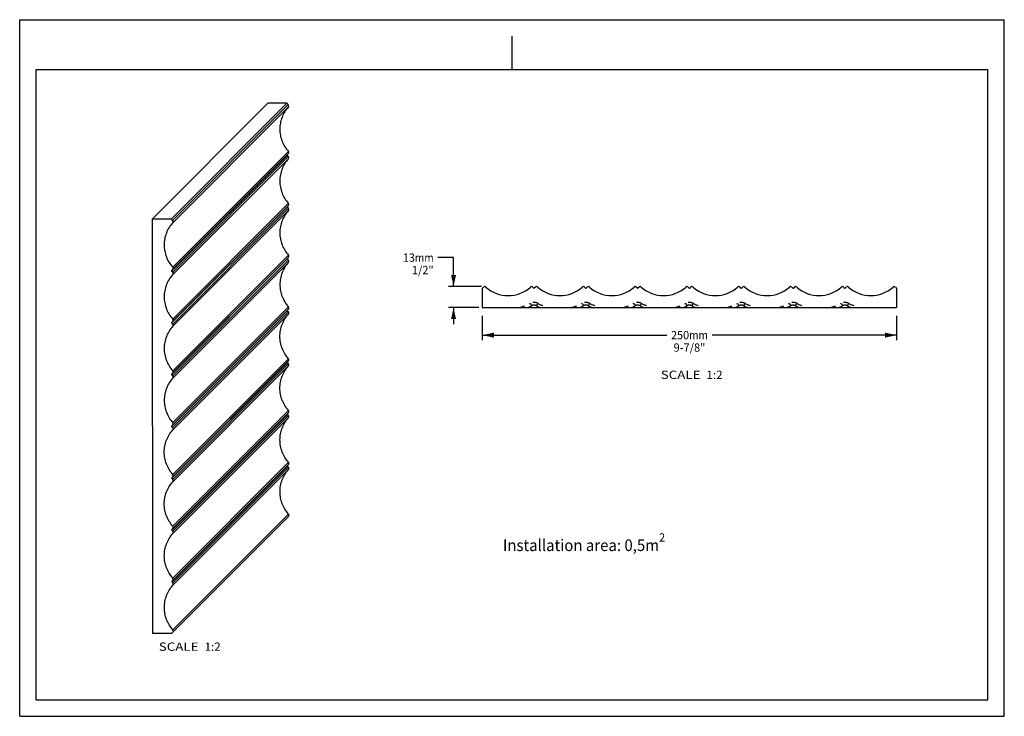
# Model space of a CAD drawing. Units: millimetres. Extents: x 0 to 297, y 0 to 210.
import ezdxf
from ezdxf.enums import TextEntityAlignment as Align

# ---------------------------------------------------------------- set-up
doc = ezdxf.new("R2010")
doc.units = ezdxf.units.MM
doc.header["$LTSCALE"] = 16.335
doc.linetypes.add('HIDDEN', pattern=[0.2, 0.1, -0.1])
doc.layers.get('0').update_dxf_attribs({"linetype": 'CONTINUOUS'})
doc.layers.add('DEFAULT_2', color=8, linetype='HIDDEN')
doc.layers.add('DTM_AXIS', color=7, linetype='CONTINUOUS')
doc.styles.get("Standard").update_dxf_attribs({"font": 'cgtime.ttf'})
doc.dimstyles.new('DIMSTYLE_1', dxfattribs={"dimtxt": 2.5, "dimasz": 3.5, "dimexe": 1.5, "dimexo": 1, "dimgap": 1.25, "dimtad": 0, "dimtih": 1, "dimtoh": 1, "dimdec": 0, "dimlfac": 2, "dimtxsty": 'STANDARD', "dimblk": '_FILLED', "dimblk1": '_FILLED', "dimblk2": '_FILLED', "dimcen": 0.09, "dimadec": 3, "dimazin": 2, "dimtfac": 1, "dimtdec": 0, "dimtofl": 0, "dimtmove": 0, "dimatfit": 3, "dimldrblk": '_FILLED', "dimfxl": 1, "dimtolj": 1, "dimarcsym": 0})

# ---------------------------------------------------------------- blocks, each defined once
blk = doc.blocks.new('_FILLED')
at = {"color": 0, "linetype": 'BYBLOCK'}
blk.add_solid([(0, 0), (-1, 0.214), (-1, -0.214)], dxfattribs=at)
blk = doc.blocks.new('*D0')
at = {"color": 2, "linetype": 'CONTINUOUS'}
for p, q in [((139.53, 120.7), (139.53, 113.41)), ((264.53, 120.7), (264.53, 113.41)), ((139.53, 114.91), (195.22, 114.91)), ((264.53, 114.91), (208.85, 114.91))]:
    blk.add_line(p, q, dxfattribs=at)
at = {"color": 2, "linetype": 'CONTINUOUS', "xscale": 3.5, "yscale": 3.5, "zscale": 3.5, "rotation": 180}
blk.add_blockref('_FILLED', (139.53, 114.91), dxfattribs=at)
at = {"color": 2, "linetype": 'CONTINUOUS', "xscale": 3.5, "yscale": 3.5, "zscale": 3.5}
blk.add_blockref('_FILLED', (264.53, 114.91), dxfattribs=at)
at = {"color": 2, "linetype": 'CONTINUOUS'}
for s, p, p2 in [('250', (196.47, 113.66), (201.93, 113.66)), ('mm', (201.93, 113.66), (207.6, 113.66)), ('9-7/8"', (197.25, 109.91), (206.82, 109.91))]:
    blk.add_text(s, height=2.5, dxfattribs=at).set_placement(p, p2, align=Align.FIT)
blk = doc.blocks.new('*D1')
at = {"color": 2, "linetype": 'CONTINUOUS'}
for p, q in [((130.87, 138.27), (126.12, 138.27)), ((130.87, 129.53), (130.87, 138.27)), ((139.28, 129.53), (129.37, 129.53)), ((138.53, 123.23), (129.37, 123.23)), ((130.87, 123.23), (130.87, 118.23))]:
    blk.add_line(p, q, dxfattribs=at)
at = {"color": 2, "linetype": 'CONTINUOUS', "xscale": 3.5, "yscale": 3.5, "zscale": 3.5}
for p, rotation in [((130.87, 129.53), 270), ((130.87, 123.23), 90)]:
    blk.add_blockref('_FILLED', p, dxfattribs=dict(at, rotation=rotation))
at = {"color": 2, "linetype": 'CONTINUOUS'}
for s, p, p2 in [('13', (115.56, 137.02), (119.2, 137.02)), ('mm', (119.2, 137.02), (124.87, 137.02)), ('1/2"', (118.33, 133.27), (124.87, 133.27))]:
    blk.add_text(s, height=2.5, dxfattribs=at).set_placement(p, p2, align=Align.FIT)

msp = doc.modelspace()

# ---------------------------------------------------------------- linework, layer by layer
at = {"color": 5, "linetype": 'CONTINUOUS'}
for p, q in [((0, 0), (0, 210)), ((0, 210), (297, 210)), ((297, 0), (297, 210)), ((0, 0), (297, 0))]:
    msp.add_line(p, q, dxfattribs=at)
at = {"color": 4, "linetype": 'CONTINUOUS'}
msp.add_line((148.5, 195), (148.5, 205), dxfattribs=at)
at = {"color": 7, "linetype": 'CONTINUOUS'}
for p, q in [((5, 5), (5, 195)), ((5, 195), (292, 195)), ((292, 5), (292, 195)), ((74.87, 184.8), (39.98, 149.9)), ((80.62, 184.8), (45.73, 149.9)), ((46.14, 149.5), (81.02, 184.39)), ((80.62, 184.8), (74.87, 184.8)), ((81.02, 184.39), (80.62, 184.8)), ((46.15, 148.81), (81.04, 183.7)), ((45.81, 134.36), (81.03, 169.58)), ((46.16, 135.38), (81.05, 170.27)), ((45.81, 134.21), (80.7, 169.11)), ((46.15, 133.88), (81.03, 168.77)), ((46.16, 133.19), (81.05, 168.09)), ((81.03, 168.77), (80.7, 169.11)), ((46.17, 119.76), (81.06, 154.66)), ((45.82, 118.74), (81.04, 153.97)), ((45.82, 118.6), (80.71, 153.49)), ((46.16, 118.26), (81.04, 153.16)), ((46.17, 117.58), (81.06, 152.47)), ((81.04, 153.16), (80.71, 153.49)), ((39.98, 149.9), (40.06, 24.98)), ((45.73, 149.9), (39.98, 149.9)), ((46.14, 149.5), (45.73, 149.9)), ((45.83, 103.13), (81.05, 138.35)), ((45.83, 102.98), (80.72, 137.88)), ((46.16, 102.65), (81.05, 137.54)), ((46.18, 104.15), (81.07, 139.04)), ((46.18, 101.96), (81.07, 136.85)), ((81.05, 137.54), (80.72, 137.88)), ((46.15, 133.88), (45.81, 134.21)), ((139.94, 129.38), (139.53, 128.98)), ((139.53, 128.98), (139.53, 123.23)), ((155.09, 129.05), (154.75, 129.38)), ((155.56, 129.38), (155.23, 129.05)), ((170.71, 129.05), (170.38, 129.38)), ((171.19, 129.38), (170.85, 129.05)), ((186.34, 129.05), (186, 129.38)), ((186.81, 129.38), (186.48, 129.05)), ((201.96, 129.05), (201.63, 129.38)), ((202.1, 129.05), (202.44, 129.38)), ((217.25, 129.38), (217.59, 129.05)), ((217.73, 129.05), (218.06, 129.38)), ((232.88, 129.38), (233.21, 129.05)), ((233.35, 129.05), (233.69, 129.38)), ((248.5, 129.38), (248.84, 129.05)), ((248.98, 129.05), (249.31, 129.38)), ((264.13, 129.38), (264.53, 128.98)), ((264.53, 128.98), (264.53, 123.23)), ((45.84, 87.51), (81.06, 122.74)), ((80.73, 122.26), (45.84, 87.37)), ((81.06, 121.93), (46.17, 87.03)), ((46.19, 88.53), (81.08, 123.43)), ((80.73, 122.26), (81.06, 121.93)), ((139.53, 123.23), (264.53, 123.23)), ((81.08, 121.24), (46.19, 86.34)), ((46.16, 118.26), (45.82, 118.6)), ((81.07, 107.12), (45.85, 71.89)), ((81.09, 107.81), (46.2, 72.92)), ((80.74, 106.65), (45.85, 71.75)), ((81.07, 106.31), (46.18, 71.42)), ((81.09, 105.62), (46.2, 70.73)), ((80.74, 106.65), (81.07, 106.31)), ((46.16, 102.65), (45.83, 102.98)), ((81.1, 92.2), (46.21, 57.3)), ((81.08, 91.51), (45.86, 56.28)), ((80.75, 91.03), (45.86, 56.14)), ((81.08, 90.7), (46.19, 55.8)), ((81.1, 90.01), (46.21, 55.11)), ((80.75, 91.03), (81.08, 90.7)), ((45.84, 87.37), (46.17, 87.03)), ((81.09, 75.89), (45.87, 40.66)), ((80.76, 75.42), (45.87, 40.52)), ((81.09, 75.08), (46.2, 40.19)), ((81.11, 76.58), (46.22, 41.69)), ((81.11, 74.39), (46.22, 39.5)), ((80.76, 75.42), (81.09, 75.08)), ((45.85, 71.75), (46.18, 71.42)), ((81.1, 60.28), (46.21, 25.38)), ((81.12, 60.97), (46.23, 26.07)), ((45.86, 56.14), (46.19, 55.8)), ((45.87, 40.52), (46.2, 40.19)), ((45.81, 24.98), (40.06, 24.98)), ((46.21, 25.38), (45.81, 24.98)), ((5, 5), (292, 5))]:
    msp.add_line(p, q, dxfattribs=at)
for centre, radius, start, end in [((80.67, 184.04), 0.5, 317.8351, 45.0348), ((80.68, 169.94), 0.5, 315.0393, 42.2439), ((80.77, 169.18), 0.0999, 135.04, 225.0343), ((80.68, 168.42), 0.5, 317.8351, 45.0348), ((80.69, 154.32), 0.5, 315.0393, 42.2439), ((80.78, 153.56), 0.0999, 135.04, 225.0343), ((80.69, 152.81), 0.5, 317.8351, 45.0348), ((45.78, 149.14), 0.5, 317.8351, 45.0348), ((80.79, 137.95), 0.0999, 135.04, 225.0343), ((80.7, 138.71), 0.5, 315.0393, 42.2439), ((80.7, 137.19), 0.5, 317.8351, 45.0348), ((45.88, 134.29), 0.0999, 135.04, 225.0343), ((45.79, 135.04), 0.5, 315.0393, 42.2439), ((45.79, 133.53), 0.5, 317.8351, 45.0348), ((140.29, 129.03), 0.5, 47.7956, 135), ((147.35, 136.81), 10, 227.7956, 312.2044), ((154.4, 129.03), 0.5, 45, 132.2044), ((155.16, 129.12), 0.1, 225, 315), ((155.92, 129.03), 0.5, 47.7956, 135), ((162.97, 136.81), 10, 227.7956, 312.2044), ((170.02, 129.03), 0.5, 45, 132.2044), ((170.78, 129.12), 0.1, 225, 315), ((171.54, 129.03), 0.5, 47.7956, 135), ((178.6, 136.81), 10, 227.7956, 312.2044), ((185.65, 129.03), 0.5, 45, 132.2044), ((186.41, 129.12), 0.1, 225, 315), ((187.17, 129.03), 0.5, 47.7956, 135), ((194.22, 136.81), 10, 227.7956, 312.2044), ((201.27, 129.03), 0.5, 45, 132.2044), ((202.03, 129.12), 0.1, 225, 315), ((202.79, 129.03), 0.5, 47.7956, 135), ((209.85, 136.81), 10, 227.7956, 312.2044), ((216.9, 129.03), 0.5, 45, 132.2044), ((217.66, 129.12), 0.1, 225, 315), ((218.42, 129.03), 0.5, 47.7956, 135), ((225.47, 136.81), 10, 227.7956, 312.2044), ((232.52, 129.03), 0.5, 45, 132.2044), ((233.28, 129.12), 0.1, 225, 315), ((234.04, 129.03), 0.5, 47.7956, 135), ((241.1, 136.81), 10, 227.7956, 312.2044), ((248.15, 129.03), 0.5, 45, 132.2044), ((248.91, 129.12), 0.1, 225, 315), ((249.67, 129.03), 0.5, 47.7956, 135), ((256.72, 136.81), 10, 227.7956, 312.2044), ((263.77, 129.03), 0.5, 45, 132.2044), ((80.8, 122.33), 0.0999, 135.04, 225.0343), ((80.71, 123.09), 0.5, 315.0393, 42.2439), ((80.71, 121.57), 0.5, 317.8351, 45.0348), ((45.8, 119.43), 0.5, 315.0393, 42.2439), ((45.89, 118.67), 0.0999, 135.04, 225.0343), ((45.8, 117.91), 0.5, 317.8351, 45.0348), ((80.72, 107.48), 0.5, 315.0393, 42.2439), ((45.81, 103.81), 0.5, 315.0393, 42.2439), ((80.81, 106.72), 0.0999, 135.04, 225.0343), ((80.72, 105.96), 0.5, 317.8351, 45.0348), ((45.9, 103.05), 0.0999, 135.04, 225.0343), ((45.81, 102.3), 0.5, 317.8351, 45.0348), ((80.73, 91.86), 0.5, 315.0393, 42.2439), ((80.82, 91.1), 0.0999, 135.04, 225.0343), ((80.73, 90.34), 0.5, 317.8351, 45.0348), ((45.91, 87.44), 0.0999, 135.04, 225.0343), ((45.82, 88.2), 0.5, 315.0393, 42.2439), ((45.82, 86.68), 0.5, 317.8351, 45.0348), ((80.83, 75.49), 0.0999, 135.04, 225.0343), ((80.74, 76.24), 0.5, 315.0393, 42.2439), ((80.74, 74.73), 0.5, 317.8351, 45.0348), ((45.92, 71.82), 0.0999, 135.04, 225.0343), ((45.83, 72.58), 0.5, 315.0393, 42.2439), ((45.83, 71.06), 0.5, 317.8351, 45.0348), ((80.75, 60.63), 0.5, 315.0393, 42.2439), ((45.84, 56.97), 0.5, 315.0393, 42.2439), ((45.93, 56.21), 0.0999, 135.04, 225.0343), ((45.84, 55.45), 0.5, 317.8351, 45.0348), ((45.85, 41.35), 0.5, 315.0393, 42.2439), ((45.94, 40.59), 0.0999, 135.04, 225.0343), ((45.85, 39.83), 0.5, 317.8351, 45.0348), ((45.86, 25.74), 0.5, 315.0393, 42.2439)]:
    msp.add_arc(centre, radius, start, end, dxfattribs=at)
for points, knots in [([(81.04, 183.7), (80.63, 183.25), (79.89, 182.26), (79.07, 180.61), (78.57, 178.83), (78.4, 176.99), (78.57, 175.15), (79.07, 173.37), (79.9, 171.71), (80.64, 170.73), (81.05, 170.27)], [0, 0, 0, 0, 0.124927, 0.249866, 0.374826, 0.499812, 0.624826, 0.749866, 0.874927, 1, 1, 1, 1]), ([(81.05, 168.09), (80.64, 167.63), (79.9, 166.65), (79.08, 164.99), (78.58, 163.21), (78.41, 161.37), (78.58, 159.53), (79.08, 157.75), (79.91, 156.1), (80.65, 155.11), (81.06, 154.66)], [0, 0, 0, 0, 0.124927, 0.249866, 0.374826, 0.499812, 0.624826, 0.749866, 0.874927, 1, 1, 1, 1]), ([(81.06, 152.47), (80.65, 152.02), (79.91, 151.03), (79.09, 149.38), (78.59, 147.6), (78.42, 145.76), (78.59, 143.92), (79.09, 142.14), (79.92, 140.48), (80.66, 139.5), (81.07, 139.04)], [0, 0, 0, 0, 0.124927, 0.249866, 0.374826, 0.499812, 0.624826, 0.749866, 0.874927, 1, 1, 1, 1]), ([(46.15, 148.81), (45.74, 148.35), (45, 147.37), (44.18, 145.71), (43.68, 143.93), (43.51, 142.09), (43.68, 140.25), (44.19, 138.48), (45.01, 136.82), (45.75, 135.83), (46.16, 135.38)], [0, 0, 0, 0, 0.124927, 0.249866, 0.374826, 0.499812, 0.624826, 0.749866, 0.874927, 1, 1, 1, 1]), ([(81.07, 136.85), (80.66, 136.4), (79.92, 135.42), (79.1, 133.76), (78.6, 131.98), (78.43, 130.14), (78.6, 128.3), (79.1, 126.52), (79.93, 124.87), (80.67, 123.88), (81.08, 123.43)], [0, 0, 0, 0, 0.124927, 0.249866, 0.374826, 0.499812, 0.624826, 0.749866, 0.874927, 1, 1, 1, 1]), ([(46.16, 133.19), (45.75, 132.74), (45.01, 131.75), (44.19, 130.1), (43.69, 128.32), (43.52, 126.48), (43.69, 124.64), (44.2, 122.86), (45.02, 121.2), (45.76, 120.22), (46.17, 119.76)], [0, 0, 0, 0, 0.124927, 0.249866, 0.374826, 0.499812, 0.624826, 0.749866, 0.874927, 1, 1, 1, 1]), ([(81.09, 107.81), (80.68, 108.27), (79.93, 109.25), (79.11, 110.91), (78.61, 112.69), (78.44, 114.53), (78.61, 116.37), (79.11, 118.15), (79.93, 119.8), (80.67, 120.79), (81.08, 121.24)], [0, 0, 0, 0, 0.125073, 0.250134, 0.375174, 0.500188, 0.625174, 0.750134, 0.875073, 1, 1, 1, 1]), ([(46.17, 117.58), (45.76, 117.12), (45.02, 116.14), (44.2, 114.48), (43.7, 112.7), (43.53, 110.86), (43.7, 109.02), (44.21, 107.24), (45.03, 105.59), (45.77, 104.6), (46.18, 104.15)], [0, 0, 0, 0, 0.124927, 0.249866, 0.374826, 0.499812, 0.624826, 0.749866, 0.874927, 1, 1, 1, 1]), ([(81.1, 92.2), (80.69, 92.65), (79.94, 93.64), (79.12, 95.29), (78.62, 97.07), (78.45, 98.91), (78.61, 100.75), (79.12, 102.53), (79.94, 104.18), (80.68, 105.17), (81.09, 105.62)], [0, 0, 0, 0, 0.125073, 0.250134, 0.375174, 0.500188, 0.625174, 0.750134, 0.875073, 1, 1, 1, 1]), ([(46.18, 101.96), (45.77, 101.51), (45.03, 100.52), (44.21, 98.87), (43.71, 97.09), (43.54, 95.25), (43.71, 93.41), (44.21, 91.63), (45.04, 89.97), (45.78, 88.99), (46.19, 88.53)], [0, 0, 0, 0, 0.124927, 0.249866, 0.374826, 0.499812, 0.624826, 0.749866, 0.874927, 1, 1, 1, 1]), ([(81.11, 76.58), (80.7, 77.03), (79.95, 78.02), (79.13, 79.68), (78.63, 81.46), (78.46, 83.3), (78.62, 85.14), (79.13, 86.91), (79.95, 88.57), (80.69, 89.55), (81.1, 90.01)], [0, 0, 0, 0, 0.125073, 0.250134, 0.375174, 0.500188, 0.625174, 0.750134, 0.875073, 1, 1, 1, 1]), ([(46.2, 72.92), (45.79, 73.37), (45.05, 74.36), (44.22, 76.01), (43.72, 77.79), (43.55, 79.63), (43.72, 81.47), (44.22, 83.25), (45.04, 84.91), (45.78, 85.89), (46.19, 86.34)], [0, 0, 0, 0, 0.125073, 0.250134, 0.375174, 0.500188, 0.625174, 0.750134, 0.875073, 1, 1, 1, 1]), ([(81.12, 60.97), (80.71, 61.42), (79.96, 62.41), (79.14, 64.06), (78.64, 65.84), (78.47, 67.68), (78.63, 69.52), (79.14, 71.3), (79.96, 72.95), (80.7, 73.94), (81.11, 74.39)], [0, 0, 0, 0, 0.125073, 0.250134, 0.375174, 0.500188, 0.625174, 0.750134, 0.875073, 1, 1, 1, 1]), ([(46.21, 57.3), (45.8, 57.76), (45.06, 58.74), (44.23, 60.4), (43.73, 62.18), (43.56, 64.02), (43.73, 65.86), (44.23, 67.64), (45.05, 69.29), (45.79, 70.28), (46.2, 70.73)], [0, 0, 0, 0, 0.125073, 0.250134, 0.375174, 0.500188, 0.625174, 0.750134, 0.875073, 1, 1, 1, 1]), ([(46.22, 41.69), (45.81, 42.14), (45.07, 43.13), (44.24, 44.78), (43.74, 46.56), (43.57, 48.4), (43.74, 50.24), (44.24, 52.02), (45.06, 53.67), (45.8, 54.66), (46.21, 55.11)], [0, 0, 0, 0, 0.125073, 0.250134, 0.375174, 0.500188, 0.625174, 0.750134, 0.875073, 1, 1, 1, 1]), ([(46.23, 26.07), (45.82, 26.53), (45.07, 27.51), (44.25, 29.17), (43.75, 30.95), (43.58, 32.79), (43.75, 34.63), (44.25, 36.4), (45.07, 38.06), (45.81, 39.04), (46.22, 39.5)], [0, 0, 0, 0, 0.125073, 0.250134, 0.375174, 0.500188, 0.625174, 0.750134, 0.875073, 1, 1, 1, 1])]:
    msp.add_open_spline(points, degree=3, knots=knots, dxfattribs=at)
at = {"layer": 'DEFAULT_2', "color": 8, "linetype": 'HIDDEN'}
for centre, radius, start, end in [((147.35, 136.81), 14, 284.0762, 298.2607), ((147.34, 136.99), 15.01, 293.5262, 298.2597), ((162.97, 136.99), 15.01, 241.7403, 246.4738), ((162.97, 136.81), 14, 241.7393, 255.9238), ((162.97, 136.81), 14, 284.0762, 298.2607), ((162.97, 136.99), 15.01, 293.5262, 298.2597), ((178.6, 136.99), 15.01, 241.7403, 246.4738), ((178.6, 136.81), 14, 241.7393, 255.9238), ((178.6, 136.81), 14, 284.0762, 298.2607), ((178.59, 136.99), 15.01, 293.5262, 298.2597), ((194.22, 136.99), 15.01, 241.7403, 246.4738), ((194.22, 136.81), 14, 241.7393, 255.9238), ((194.22, 136.81), 14, 284.0762, 298.2607), ((194.22, 136.99), 15.01, 293.5262, 298.2597), ((209.85, 136.99), 15.01, 241.7403, 246.4738), ((209.85, 136.81), 14, 241.7393, 255.9238), ((209.85, 136.81), 14, 284.0762, 298.2607), ((209.84, 136.99), 15.01, 293.5262, 298.2597), ((225.47, 136.99), 15.01, 241.7403, 246.4738), ((225.47, 136.81), 14, 241.7393, 255.9238), ((225.47, 136.81), 14, 284.0762, 298.2607), ((225.47, 136.99), 15.01, 293.5262, 298.2597), ((241.1, 136.99), 15.01, 241.7403, 246.4738), ((241.1, 136.81), 14, 241.7393, 255.9238), ((241.1, 136.81), 14, 284.0762, 298.2607), ((241.09, 136.99), 15.01, 293.5262, 298.2597), ((256.72, 136.99), 15.01, 241.7403, 246.4738), ((256.72, 136.81), 14, 241.7393, 255.9238)]:
    msp.add_arc(centre, radius, start, end, dxfattribs=at)
at = {"layer": 'DTM_AXIS', "color": 8, "linetype": 'HIDDEN'}
for centre, radius in [((155.16, 122.27), 2.5), ((170.78, 122.27), 2.5), ((186.41, 122.27), 2.5), ((202.03, 122.27), 2.5), ((217.66, 122.27), 2.5), ((233.28, 122.27), 2.5), ((248.91, 122.27), 2.5), ((155.16, 122.45), 1.5), ((170.78, 122.45), 1.5), ((186.41, 122.45), 1.5), ((202.03, 122.45), 1.5), ((217.66, 122.45), 1.5), ((233.28, 122.45), 1.5), ((248.91, 122.45), 1.5)]:
    msp.add_arc(centre, radius, 61.7393, 118.2607, dxfattribs=at)
for points in [[(153.97, 124.48), (153.98, 124.48), (153.98, 124.48), (154, 124.46), (154.04, 124.43), (154.08, 124.37), (154.14, 124.28), (154.21, 124.18), (154.31, 124), (154.39, 123.87), (154.45, 123.77)], [(156.34, 124.48), (156.34, 124.48), (156.33, 124.48), (156.31, 124.46), (156.28, 124.43), (156.23, 124.37), (156.18, 124.28), (156.11, 124.18), (156, 124), (155.92, 123.87), (155.87, 123.77)], [(169.6, 124.48), (169.6, 124.48), (169.61, 124.48), (169.63, 124.46), (169.66, 124.43), (169.71, 124.37), (169.77, 124.28), (169.83, 124.18), (169.94, 124), (170.02, 123.87), (170.07, 123.77)], [(171.97, 124.48), (171.96, 124.48), (171.96, 124.48), (171.94, 124.46), (171.9, 124.43), (171.86, 124.37), (171.8, 124.28), (171.73, 124.18), (171.63, 124), (171.55, 123.87), (171.49, 123.77)], [(185.22, 124.48), (185.23, 124.48), (185.23, 124.48), (185.25, 124.46), (185.29, 124.43), (185.33, 124.37), (185.39, 124.28), (185.46, 124.18), (185.56, 124), (185.64, 123.87), (185.7, 123.77)], [(187.59, 124.48), (187.59, 124.48), (187.58, 124.48), (187.56, 124.46), (187.53, 124.43), (187.48, 124.37), (187.43, 124.28), (187.36, 124.18), (187.25, 124), (187.17, 123.87), (187.12, 123.77)], [(200.85, 124.48), (200.85, 124.48), (200.86, 124.48), (200.88, 124.46), (200.91, 124.43), (200.96, 124.37), (201.02, 124.28), (201.08, 124.18), (201.19, 124), (201.27, 123.87), (201.32, 123.77)], [(203.22, 124.48), (203.21, 124.48), (203.21, 124.48), (203.19, 124.46), (203.15, 124.43), (203.11, 124.37), (203.05, 124.28), (202.98, 124.18), (202.88, 124), (202.8, 123.87), (202.74, 123.77)], [(216.47, 124.48), (216.48, 124.48), (216.48, 124.48), (216.5, 124.46), (216.54, 124.43), (216.58, 124.37), (216.64, 124.28), (216.71, 124.18), (216.81, 124), (216.89, 123.87), (216.95, 123.77)], [(218.84, 124.48), (218.84, 124.48), (218.83, 124.48), (218.81, 124.46), (218.78, 124.43), (218.73, 124.37), (218.68, 124.28), (218.61, 124.18), (218.5, 124), (218.42, 123.87), (218.37, 123.77)], [(232.1, 124.48), (232.1, 124.48), (232.11, 124.48), (232.13, 124.46), (232.16, 124.43), (232.21, 124.37), (232.27, 124.28), (232.33, 124.18), (232.44, 124), (232.52, 123.87), (232.57, 123.77)], [(234.47, 124.48), (234.46, 124.48), (234.46, 124.48), (234.44, 124.46), (234.4, 124.43), (234.36, 124.37), (234.3, 124.28), (234.23, 124.18), (234.13, 124), (234.05, 123.87), (233.99, 123.77)], [(247.72, 124.48), (247.73, 124.48), (247.73, 124.48), (247.75, 124.46), (247.79, 124.43), (247.83, 124.37), (247.89, 124.28), (247.96, 124.18), (248.06, 124), (248.14, 123.87), (248.2, 123.77)], [(250.09, 124.48), (250.09, 124.48), (250.08, 124.48), (250.06, 124.46), (250.03, 124.43), (249.98, 124.37), (249.93, 124.28), (249.86, 124.18), (249.75, 124), (249.67, 123.87), (249.62, 123.77)]]:
    msp.add_open_spline(points, degree=3, knots=[0, 0, 0, 0, 0.009715, 0.025814, 0.08242, 0.172105, 0.292691, 0.440642, 0.611453, 1, 1, 1, 1], dxfattribs=at)

# ---------------------------------------------------------------- texts
at = {"color": 2, "linetype": 'CONTINUOUS'}
for s, height, p, p2 in [('SCALE  ', 2.5, (193.37, 101.7), (207.17, 101.7)), ('1:2', 2.5, (207.17, 101.7), (212.03, 101.7)), ('Installation area: 0,5m', 3.5, (145.77, 49.81), (192.87, 49.81)), ('2', 2.5, (192.87, 52.68), (194.69, 52.68)), ('SCALE  ', 2.5, (41.96, 19.74), (55.76, 19.74)), ('1:2', 2.5, (55.76, 19.74), (60.62, 19.74))]:
    msp.add_text(s, height=height, dxfattribs=at).set_placement(p, p2, align=Align.FIT)

# ---------------------------------------------------------------- dimensions: what is measured, and where the dimension line sits
dim = msp.add_linear_dim(base=(130.87, 129.53), p1=(139.53, 123.23), p2=(140.28, 129.53), angle=90, text='<>mm\\P1/2"', dimstyle='DIMSTYLE_1', dxfattribs=at)
dim.commit()
dim.dimension.update_dxf_attribs({"geometry": '*D1', "text_midpoint": (120.21, 136.39), "dimtype": 160})
dim = msp.add_linear_dim(base=(264.53, 114.91), p1=(139.53, 121.7), p2=(264.53, 121.7), text='<>mm\\P9-7/8"\\P ', dimstyle='DIMSTYLE_1', dxfattribs=at)
dim.commit()
dim.dimension.update_dxf_attribs({"geometry": '*D0', "text_midpoint": (202.03, 113.03), "dimtype": 160})

doc.saveas('drawing.dxf')
